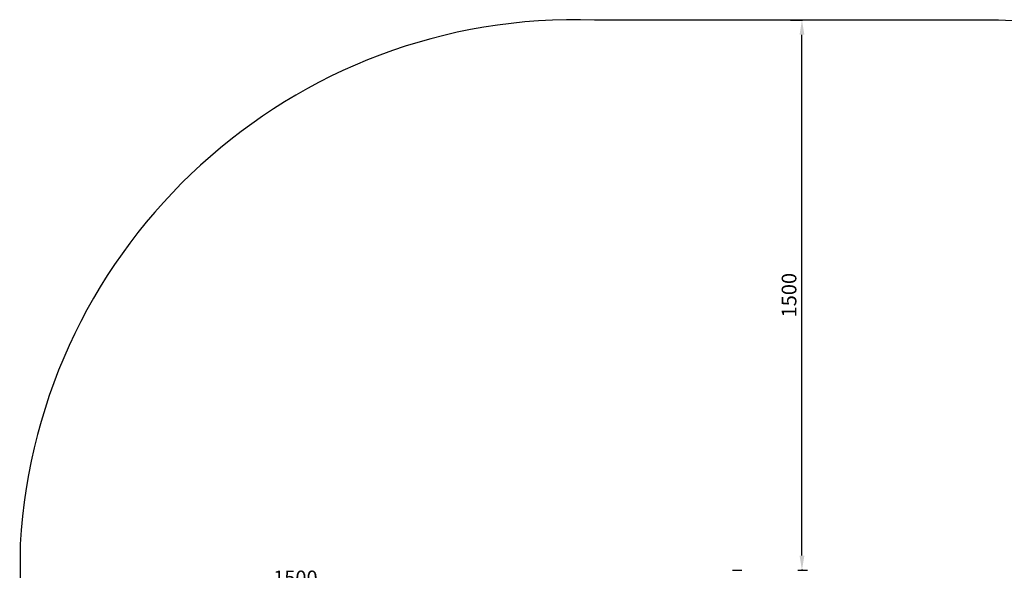
# Model space of a CAD drawing. Units: millimetres. Extents: x -693 to 3451, y -2120 to 1969.
# Drawn here: x -693 to 1990, y 469 to 1969 of the extents above; entities that cross this region are included whole.
import ezdxf

# ---------------------------------------------------------------- set-up
doc = ezdxf.new("R2010")
doc.units = ezdxf.units.MM
doc.dimstyles.new('ISO-25', dxfattribs={"dimtxt": 2.5, "dimasz": 2.5, "dimexe": 1.25, "dimexo": 0.625, "dimtad": 1, "dimdec": 0, "dimtxsty": 'Standard', "dimcen": 2.5, "dimadec": 0, "dimazin": 0, "dimtfac": 1, "dimtdec": 0, "dimtmove": 0, "dimatfit": 3, "dimfxl": 1, "dimarcsym": 0})

# ---------------------------------------------------------------- blocks, each defined once
blk = doc.blocks.new('ДС-21')
for p, q in [((1248.8, 468.5), (1274.8, 468.5)), ((1427.6, 468.5), (1453.6, 468.5))]:
    blk.add_line(p, q)
blk = doc.blocks.new('*D8')
at = {"color": 0, "lineweight": -2, "transparency": 16777216}
for p, q in [((1407.1, 1968.1), (1439.7, 1968.1)), ((1438.4, 508.5), (1438.4, 1928.1)), ((1441, 468.5), (1437.2, 468.5))]:
    blk.add_line(p, q, dxfattribs=at)
at = {"color": 0, "transparency": 16777216}
for points in [[(1431.8, 1928.1), (1445.1, 1928.1), (1438.4, 1968.1)], [(1431.8, 508.5), (1445.1, 508.5), (1438.4, 468.5)]]:
    blk.add_solid(points, dxfattribs=at)
at = {"layer": 'Defpoints', "color": 0, "transparency": 16777216}
for p in [(1406.4, 1968.1), (1438.4, 1968.1), (1441.6, 468.5)]:
    blk.add_point(p, dxfattribs=at)
at = {"color": 0, "transparency": 16777216, "insert": (1408.4, 1218.3), "char_height": 40, "attachment_point": 5, "rotation": 90}
blk.add_mtext('1500', dxfattribs=at)
blk = doc.blocks.new('*D14')
at = {"color": 0, "lineweight": -2, "transparency": 16777216}
for p, q in [((-691.6, 394.3), (-691.6, 413.9)), ((768.2, 412.6), (-651.6, 412.6)), ((808.2, 370.1), (808.2, 413.9))]:
    blk.add_line(p, q, dxfattribs=at)
at = {"color": 0, "transparency": 16777216}
for points in [[(-651.6, 419.3), (-651.6, 406), (-691.6, 412.6)], [(768.2, 419.3), (768.2, 406), (808.2, 412.6)]]:
    blk.add_solid(points, dxfattribs=at)
at = {"layer": 'Defpoints', "color": 0, "transparency": 16777216}
for p in [(-691.6, 412.6), (-691.6, 393.7), (808.2, 369.5)]:
    blk.add_point(p, dxfattribs=at)
at = {"color": 0, "transparency": 16777216, "insert": (58.3, 442.6), "char_height": 40, "attachment_point": 5}
blk.add_mtext('1500', dxfattribs=at)

msp = doc.modelspace()

# ---------------------------------------------------------------- linework, layer by layer
msp.add_lwpolyline([(3449.6, -565.5), (3449.6, 434.5, 0.393731), (1973.4, 1968.1), (873.4, 1968.1, 0.407605), (-691.1, 539.7), (-691.1, -460.3, 0.416877), (834.5, -2120.1), (1934.5, -2120.1, 0.429414)], format="xyb", close=True)

# ---------------------------------------------------------------- block references
msp.add_blockref('ДС-21', (0, 0))

# ---------------------------------------------------------------- dimensions: what is measured, and where the dimension line sits
dim = msp.add_linear_dim(base=(1438.4, 1968.1), p1=(1441.6, 468.5), p2=(1406.4, 1968.1), angle=90, dimstyle='ISO-25', override={"dimtxt": 40, "dimasz": 40, "dimgap": 10})
dim.commit()
dim.dimension.update_dxf_attribs({"geometry": '*D8', "text_midpoint": (1408.4, 1218.3)})
dim = msp.add_linear_dim(base=(-691.6, 412.6), p1=(808.2, 369.5), p2=(-691.6, 393.7), dimstyle='ISO-25', override={"dimtxt": 40, "dimasz": 40, "dimgap": 10})
dim.commit()
dim.dimension.update_dxf_attribs({"geometry": '*D14', "text_midpoint": (58.3, 442.6)})

doc.saveas('drawing.dxf')
